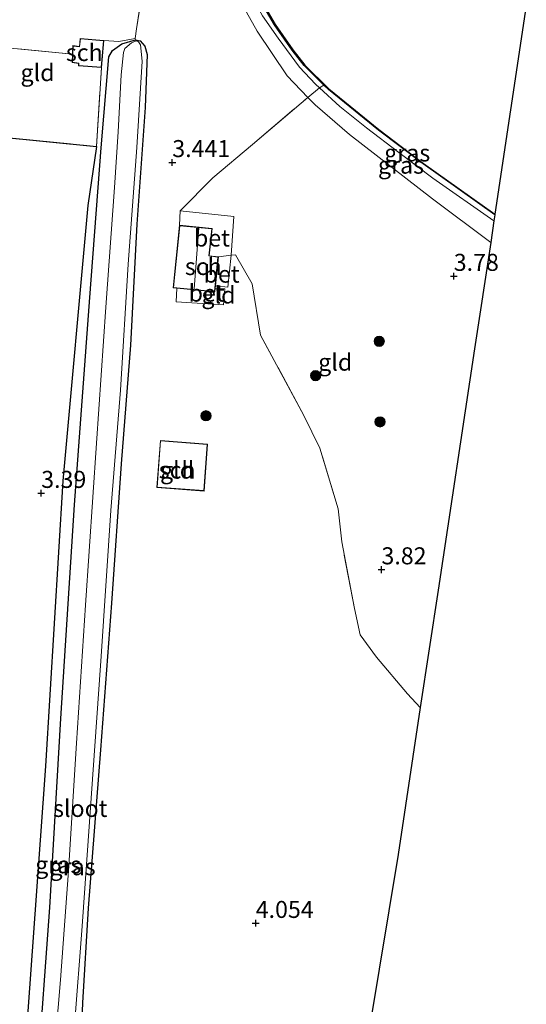
# Model space of a CAD drawing. Units: metres. Extents: x 201064 to 204716, y 481248 to 487501.
# Drawn here: x 203742 to 203816, y 482834 to 482979 of the extents above; entities that cross this region are included whole.
import ezdxf
from ezdxf.enums import TextEntityAlignment as Align

# ---------------------------------------------------------------- set-up
doc = ezdxf.new("R2010")
doc.units = ezdxf.units.M
doc.linetypes.add('IE-TERREINAFSCHEIDING', pattern=[10, 8, -2])
doc.layers.get('0').update_dxf_attribs({"lineweight": 25})
for name, color, linetype, lineweight in [('B-ME-GR-BOOM-S-B1', 93, 'Continuous', 18), ('B-ME-GW-KRUINLIJN-L-B1', 93, 'Continuous', 18), ('B-ME-GW-TEENLIJN-L-B1', 93, 'Continuous', 18), ('B-ME-IE-GRASLAND-GV-B6', 93, 'Continuous', 18), ('B-ME-IE-GRONDWERKLIJN-GROND_INGERICHT-GV-B6', 253, 'Continuous', 18), ('B-ME-IE-TERREINAFSCHEIDING-RASTERHEKWERK-L-B1', 8, 'IE-TERREINAFSCHEIDING', 18), ('B-ME-KG-KADASTRAAL-DAKRAND-L-B1', 13, 'Continuous', 18), ('B-ME-KG-KADASTRAAL-NOKLIJN-L-B1', 13, 'Continuous', 18), ('B-ME-OG-BEBOUWING-GV-B6', 173, 'Continuous', 18), ('B-ME-OG-WATER-GV-B6', 153, 'Continuous', 18), ('B-ME-VH-VERH_SOORT-BETON-OVERIG-GV-B6', 8, 'IE-TERREINAFSCHEIDING-NATUURLIJK-HOUTWAL', 18)]:
    doc.layers.add(name, color=color, linetype=linetype, lineweight=lineweight)
for name, color, linetype in [('B-ME-GR-BOS-GV-B6', 10, 'Continuous'), ('B-ME-GW-HOOGTEPUNT-S-B1', 10, 'Continuous'), ('B-ME-GW-INSTEEKWATERGANG-L-B1', 10, 'Continuous'), ('B-ME-KG-KADASTRAAL-OPNAMEDTMGRENS-L-B1', 10, 'Continuous'), ('B-ME-OB-BESCHOEIING-GV-B6', 10, 'Continuous')]:
    doc.layers.add(name, color=color, linetype=linetype)
doc.styles.add('NLCS-ISO', font='NLCS-ISO.TTF')
doc.linetypes.add('IE-TERREINAFSCHEIDING-NATUURLIJK-HOUTWAL', pattern='A,7,-1.5,[67,NLCS.SHX,S=0.75,R=45,X=0,Y=0],-1.5,7,-1.5,[70,NLCS.SHX,S=0.75,R=0,X=0,Y=0],-1.5', length=20)

# ---------------------------------------------------------------- blocks, each defined once
blk = doc.blocks.new('hoogtepunt')
for p, q in [((-0.5, 0), (0.5, 0)), ((0, 0.5), (0, -0.5))]:
    blk.add_line(p, q)
blk = doc.blocks.new('boom')
h = blk.add_hatch(color=256)
edge = h.paths.add_edge_path()
edge.add_arc((0, 0), 0.75, 0, 360)
blk.add_circle((0, 0), 0.75)

msp = doc.modelspace()

# ---------------------------------------------------------------- linework, layer by layer
at = {"layer": 'B-ME-GR-BOS-GV-B6'}
for points in [[(203731.455, 482962.173, 3.736), (203753.188, 482960.01, 3.265)], [(203753.188, 482960.01, 3.265), (203751.95, 482951.346, 3.604), (203748.269, 482910.845, 3.509), (203745.709, 482868.907, 3.797), (203742.987, 482830.863, 3.822)]]:
    msp.add_polyline3d(points, dxfattribs=at)
at = {"layer": 'B-ME-GW-INSTEEKWATERGANG-L-B1'}
msp.add_polyline3d([(203744.507, 482823.359, 3.487), (203746.324, 482848.139, 3.529), (203747.942, 482875.924, 3.473), (203749.955, 482907.341, 3.407), (203752.231, 482937.783, 3.428), (203753.867, 482959.812, 3.346), (203755.028, 482973.191, 3.316), (203755.57, 482974.118, 3.3), (203756.908, 482975.078, 3.28), (203758.925, 482975.664, 3.014), (203759.613, 482975.539, 2.999), (203760.32, 482974.732, 3.028), (203760.649, 482973.501, 3.129), (203760.359, 482965.741, 3.28), (203759.142, 482948.598, 3.272), (203758.182, 482930.78, 3.386), (203756.832, 482913.345, 3.383), (203755.395, 482892.896, 3.281), (203753.792, 482871.298, 3.288), (203751.954, 482848.052, 3.358), (203751.133, 482834.117, 3.458), (203751.003, 482830.438, 3.592)], dxfattribs=at)
at = {"layer": 'B-ME-GW-KRUINLIJN-L-B1'}
msp.add_polyline3d([(203811.145, 482945.913, 3.521), (203802.597, 482952.292, 3.473), (203790.363, 482961.744, 3.473), (203785.347, 482966.131, 3.414), (203784.28, 482967.225, 3.391), (203781.212, 482970.37, 3.326), (203776.818, 482976.977, 3.314), (203774.381, 482981.312, 3.255)], dxfattribs=at)
at = {"layer": 'B-ME-GW-TEENLIJN-L-B1'}
msp.add_polyline3d([(203777.599, 482979.226, 2.699), (203779.896, 482975.947, 2.726), (203783.019, 482971.639, 2.746), (203785.396, 482969.152, 2.738), (203785.987, 482968.61, 2.743), (203788.966, 482965.874, 2.769), (203792.864, 482962.756, 2.777), (203797.662, 482959.116, 2.789), (203802.623, 482955.344, 2.793), (203811.623, 482949.07, 2.723)], dxfattribs=at)
at = {"layer": 'B-ME-IE-GRASLAND-GV-B6'}
for points in [[(203777.099, 483019.258, 2.644), (203776.604, 483014.159, 2.672), (203775.126, 483003.945, 2.664), (203774.365, 482997.363, 2.66), (203774.376, 482992.625, 2.675), (203774.528, 482989.272, 2.691), (203775.425, 482984.629, 2.679), (203776.569, 482981.053, 2.707), (203777.599, 482979.226, 2.699), (203779.896, 482975.947, 2.726), (203783.019, 482971.639, 2.746), (203785.396, 482969.152, 2.738), (203785.987, 482968.61, 2.743), (203784.28, 482967.225, 3.391), (203781.212, 482970.37, 3.326), (203776.818, 482976.977, 3.314), (203774.381, 482981.312, 3.255), (203773.652, 482982.958, 3.243), (203772.388, 482991.135, 3.392), (203772.492, 482995.8, 3.362), (203773.385, 483005.965, 3.412), (203775.184, 483019.667, 3.183), (203777.099, 483019.258, 2.644)], [(203777.837, 482980.462, 2.723), (203779.383, 482977.895, 2.723), (203781.976, 482974.15, 2.723), (203783.74, 482971.884, 2.723), (203786.628, 482969.038, 2.723), (203785.987, 482968.61, 2.743), (203785.396, 482969.152, 2.738), (203783.019, 482971.639, 2.746), (203779.896, 482975.947, 2.726), (203777.599, 482979.226, 2.699)], [(203742.987, 482830.863, 3.822), (203745.709, 482868.907, 3.797), (203748.269, 482910.845, 3.509), (203751.95, 482951.346, 3.604), (203753.188, 482960.01, 3.265), (203753.933, 482971.601, 3.614), (203754.294, 482975.587, 3.614), (203756.481, 482975.43, 3.374), (203758.886, 482975.891, 3.048), (203758.925, 482975.664, 3.014)], [(203758.925, 482975.664, 3.014), (203756.908, 482975.078, 3.28), (203755.57, 482974.118, 3.3), (203755.028, 482973.191, 3.316), (203753.867, 482959.812, 3.346), (203752.231, 482937.783, 3.428), (203749.955, 482907.341, 3.407), (203747.942, 482875.924, 3.473), (203746.324, 482848.139, 3.529), (203744.507, 482823.359, 3.487)], [(203744.507, 482823.359, 3.487), (203746.324, 482848.139, 3.529), (203747.942, 482875.924, 3.473), (203749.955, 482907.341, 3.407), (203752.231, 482937.783, 3.428), (203753.867, 482959.812, 3.346), (203755.028, 482973.191, 3.316), (203755.57, 482974.118, 3.3), (203756.908, 482975.078, 3.28), (203758.925, 482975.664, 3.014), (203759.613, 482975.539, 2.999), (203760.32, 482974.732, 3.028), (203760.649, 482973.501, 3.129), (203760.359, 482965.741, 3.28), (203759.142, 482948.598, 3.272), (203758.182, 482930.78, 3.386), (203756.832, 482913.345, 3.383), (203755.395, 482892.896, 3.281), (203753.792, 482871.298, 3.288), (203751.954, 482848.052, 3.358), (203751.133, 482834.117, 3.458), (203751.003, 482830.438, 3.592)], [(203749.991, 482830.781, 2.426), (203751.076, 482845.395, 2.426), (203752.602, 482867, 2.426), (203753.888, 482885.068, 2.426), (203755.305, 482906.516, 2.426), (203756.709, 482924.187, 2.426), (203757.87, 482942.686, 2.426), (203759.11, 482959.854, 2.426), (203759.912, 482972.55, 2.426), (203759.668, 482974.923, 2.426), (203759.354, 482975.409, 2.426), (203759.048, 482975.547, 2.426), (203758.332, 482975.254, 2.426), (203757.386, 482974.399, 2.426), (203757.182, 482973.813, 2.426), (203756.842, 482970.527, 2.426), (203756.372, 482962.158, 2.426), (203755.862, 482953.975, 2.426), (203754.593, 482936.39, 2.426), (203753.212, 482916.397, 2.426), (203751.59, 482892.6, 2.426), (203750.272, 482872.288, 2.426), (203749.068, 482853.534, 2.426), (203747.927, 482837.503, 2.426), (203746.602, 482821.809, 2.426)], [(203811.623, 482949.07, 2.723), (203811.145, 482945.913, 3.521), (203802.597, 482952.292, 3.473), (203790.363, 482961.744, 3.473), (203785.347, 482966.131, 3.414), (203784.28, 482967.225, 3.391), (203785.987, 482968.61, 2.743), (203788.966, 482965.874, 2.769), (203792.864, 482962.756, 2.777), (203797.662, 482959.116, 2.789), (203802.623, 482955.344, 2.793), (203811.623, 482949.07, 2.723)], [(203811.754, 482949.934, 2.723), (203811.623, 482949.07, 2.723), (203802.623, 482955.344, 2.793), (203797.662, 482959.116, 2.789), (203792.864, 482962.756, 2.777), (203788.966, 482965.874, 2.769), (203785.987, 482968.61, 2.743), (203786.628, 482969.038, 2.723), (203787.277, 482968.398, 2.723), (203790.418, 482965.835, 2.723), (203794.637, 482962.402, 2.723), (203801.206, 482957.435, 2.723), (203811.754, 482949.934, 2.723)]]:
    msp.add_polyline3d(points, dxfattribs=at)
at = {"layer": 'B-ME-IE-GRONDWERKLIJN-GROND_INGERICHT-GV-B6'}
for points in [[(203758.365, 483023.508, 3.442), (203765.619, 483021.853, 3.549), (203763.831, 483009.812, 3.526), (203761.746, 482995.094, 3.452), (203760.451, 482986.274, 3.374), (203759.846, 482982.244, 3.349), (203759.096, 482977.305, 3.338), (203758.886, 482975.891, 3.048), (203756.481, 482975.43, 3.374), (203754.294, 482975.587, 3.614), (203750.783, 482975.859, 3.614), (203750.682, 482974.7, 3.614), (203749.732, 482974.824, 3.614), (203749.681, 482973.583, 3.614), (203735.942, 482974.912, 3.712), (203734.551, 482975.046, 3.73), (203740.45, 482998.272, 3.642), (203744.462, 483014.503, 3.694), (203749.204, 483032.908, 3.577), (203759.886, 483030.051, 3.436), (203758.365, 483023.508, 3.442)], [(203751.003, 482830.438, 3.592), (203751.133, 482834.117, 3.458), (203751.954, 482848.052, 3.358), (203753.792, 482871.298, 3.288), (203755.395, 482892.896, 3.281), (203756.832, 482913.345, 3.383), (203758.182, 482930.78, 3.386), (203759.142, 482948.598, 3.272), (203760.359, 482965.741, 3.28), (203760.649, 482973.501, 3.129), (203760.32, 482974.732, 3.028), (203759.613, 482975.539, 2.999), (203758.925, 482975.664, 3.014), (203758.886, 482975.891, 3.048), (203759.096, 482977.305, 3.338), (203759.846, 482982.244, 3.349)], [(203774.381, 482981.312, 3.255), (203776.818, 482976.977, 3.314), (203781.212, 482970.37, 3.326), (203784.28, 482967.225, 3.391), (203776.138, 482960.273, 3.483), (203770.317, 482955.392, 3.452), (203765.498, 482950.556, 3.617), (203765.391, 482948.416, 3.519), (203764.474, 482939.251, 3.647), (203765.015, 482939.195, 3.541), (203764.924, 482937.146, 3.655), (203771.883, 482936.742, 3.64), (203772.044, 482939.089, 3.725), (203770.639, 482939.191, 3.769), (203770.674, 482939.531, 3.768), (203772.5, 482939.346, 3.758), (203772.991, 482944.021, 3.651), (203773.637, 482944.062, 3.653), (203776.086, 482939.838, 3.45), (203777.319, 482932.276, 3.518), (203783.692, 482920.476, 3.604), (203786.006, 482915.67, 3.675), (203788.708, 482906.722, 3.718), (203789.265, 482901.873, 3.728), (203791.111, 482892.093, 3.81), (203791.953, 482888.209, 3.842), (203794.343, 482884.942, 3.889), (203798.914, 482879.554, 3.928), (203800.789, 482877.522, 3.935), (203797.523, 482855.956, 3.933), (203793.38, 482830.798, 4.257)], [(203735.942, 482974.912, 3.712), (203749.681, 482973.583, 3.614), (203749.632, 482972.352, 3.614), (203750.54, 482972.205, 3.614), (203750.537, 482971.839, 3.614), (203753.933, 482971.601, 3.614), (203753.188, 482960.01, 3.265), (203731.455, 482962.173, 3.736), (203734.551, 482975.046, 3.73), (203735.942, 482974.912, 3.712)], [(203811.145, 482945.913, 3.521), (203808.778, 482930.282, 3.595), (203803.405, 482894.799, 3.659), (203800.789, 482877.522, 3.935), (203798.914, 482879.554, 3.928), (203794.343, 482884.942, 3.889), (203791.953, 482888.209, 3.842), (203791.111, 482892.093, 3.81), (203789.265, 482901.873, 3.728), (203788.708, 482906.722, 3.718), (203786.006, 482915.67, 3.675), (203783.692, 482920.476, 3.604), (203777.319, 482932.276, 3.518), (203776.086, 482939.838, 3.45), (203773.637, 482944.062, 3.653), (203772.991, 482944.021, 3.651), (203773.391, 482949.704, 3.688), (203765.498, 482950.556, 3.617), (203770.317, 482955.392, 3.452), (203776.138, 482960.273, 3.483), (203784.28, 482967.225, 3.391), (203785.347, 482966.131, 3.414), (203790.363, 482961.744, 3.473), (203802.597, 482952.292, 3.473), (203811.145, 482945.913, 3.521)], [(203762.063, 482909.892, 3.616), (203769.012, 482909.363, 3.616), (203769.537, 482916.25, 3.616), (203762.587, 482916.779, 3.616), (203762.063, 482909.892, 3.616)]]:
    msp.add_polyline3d(points, dxfattribs=at)
at = {"layer": 'B-ME-IE-TERREINAFSCHEIDING-RASTERHEKWERK-L-B1'}
msp.add_line((203749.681, 482973.583, 3.614), (203735.942, 482974.912, 3.712), dxfattribs=at)
for points in [[(203760.451, 482986.274, 3.374), (203761.746, 482995.094, 3.452), (203763.831, 483009.812, 3.526), (203765.619, 483021.853, 3.549), (203758.365, 483023.508, 3.442), (203759.886, 483030.051, 3.436), (203749.204, 483032.908, 3.577), (203744.462, 483014.503, 3.694), (203740.45, 482998.272, 3.642), (203734.551, 482975.046, 3.73), (203731.455, 482962.173, 3.736), (203753.188, 482960.01, 3.265), (203753.933, 482971.601, 3.614)], [(203754.294, 482975.587, 3.614), (203756.481, 482975.43, 3.374), (203758.886, 482975.891, 3.048), (203759.096, 482977.305, 3.338), (203759.846, 482982.244, 3.349)], [(203765.391, 482948.416, 3.519), (203765.498, 482950.556, 3.617), (203770.317, 482955.392, 3.452), (203776.138, 482960.273, 3.483), (203784.28, 482967.225, 3.391), (203785.987, 482968.61, 2.743), (203786.628, 482969.038, 2.723)], [(203800.789, 482877.522, 3.935), (203798.914, 482879.554, 3.928), (203794.343, 482884.942, 3.889), (203791.953, 482888.209, 3.842), (203791.111, 482892.093, 3.81), (203789.265, 482901.873, 3.728), (203788.708, 482906.722, 3.718), (203786.006, 482915.67, 3.675), (203783.692, 482920.476, 3.604), (203777.319, 482932.276, 3.518), (203776.086, 482939.838, 3.45), (203773.637, 482944.062, 3.653), (203772.991, 482944.021, 3.651), (203771.114, 482943.78, 3.76)]]:
    msp.add_polyline3d(points, dxfattribs=at)
at = {"layer": 'B-ME-KG-KADASTRAAL-DAKRAND-L-B1'}
for points in [[(203749.683, 482972.395, 5.336), (203749.779, 482974.768, 5.336), (203750.727, 482974.643, 5.772), (203750.829, 482975.805, 5.77), (203754.24, 482975.541, 5.288), (203753.887, 482971.655, 5.298), (203750.587, 482971.886, 5.773), (203750.59, 482972.248, 5.772), (203749.683, 482972.395, 5.336)], [(203764.531, 482939.295, 4.479), (203765.436, 482948.362, 4.479), (203770.137, 482947.892, 5.356), (203769.718, 482943.911, 5.472), (203771.059, 482943.737, 4.341), (203770.535, 482938.674, 4.499), (203764.531, 482939.295, 4.479)], [(203762.117, 482909.938, 7.488), (203762.633, 482916.725, 7.488), (203769.483, 482916.204, 7.488), (203768.966, 482909.416, 7.488), (203762.117, 482909.938, 7.488)]]:
    msp.add_polyline3d(points, dxfattribs=at)
at = {"layer": 'B-ME-KG-KADASTRAAL-NOKLIJN-L-B1'}
msp.add_line((203768.264, 482948.061, 7.417), (203767.549, 482939.075, 7.417), dxfattribs=at)
at = {"layer": 'B-ME-KG-KADASTRAAL-OPNAMEDTMGRENS-L-B1'}
msp.add_polyline3d([(203816.374, 482980.724, 2.403), (203811.771, 482950.045, 2.403), (203811.754, 482949.934, 2.723), (203811.623, 482949.07, 2.723), (203811.145, 482945.913, 3.521), (203808.778, 482930.282, 3.595), (203803.405, 482894.799, 3.659), (203800.789, 482877.522, 3.935), (203797.523, 482855.956, 3.933), (203793.38, 482830.798, 4.257), (203793.351, 482830.621, 4.257), (203793.048, 482828.783, 4.225), (203789.583, 482807.743, 4.371), (203785.129, 482780.701, 4.144), (203779.805, 482748.369, 4.156), (203778.924, 482743.02, 4.173), (203778.674, 482741.505, 3.488), (203778.206, 482738.659, 2.25), (203777.474, 482734.213, 2.25), (203777.248, 482732.841, 2.896), (203776.628, 482730.471, 3.632), (203774.809, 482723.513, 3.891)], dxfattribs=at)
at = {"layer": 'B-ME-OB-BESCHOEIING-GV-B6'}
msp.add_polyline3d([(203777.925, 482980.509, 2.403), (203779.467, 482977.95, 2.403), (203782.057, 482974.209, 2.403), (203783.815, 482971.951, 2.403), (203787.344, 482968.473, 2.403), (203790.481, 482965.913, 2.403), (203794.698, 482962.481, 2.403), (203801.265, 482957.516, 2.403), (203811.771, 482950.045, 2.403), (203811.754, 482949.934, 2.723), (203801.206, 482957.435, 2.723), (203794.637, 482962.402, 2.723), (203790.418, 482965.835, 2.723), (203787.277, 482968.398, 2.723), (203786.628, 482969.038, 2.723), (203783.74, 482971.884, 2.723), (203781.976, 482974.15, 2.723), (203779.383, 482977.895, 2.723), (203777.837, 482980.462, 2.723)], dxfattribs=at)
at = {"layer": 'B-ME-OG-BEBOUWING-GV-B6'}
for points in [[(203754.294, 482975.587, 3.614), (203753.933, 482971.601, 3.614), (203750.537, 482971.839, 3.614), (203750.54, 482972.205, 3.614), (203749.632, 482972.352, 3.614), (203749.681, 482973.583, 3.614), (203749.732, 482974.824, 3.614), (203750.682, 482974.7, 3.614), (203750.783, 482975.859, 3.614), (203754.294, 482975.587, 3.614)], [(203771.114, 482943.78, 3.76), (203770.674, 482939.531, 3.768), (203770.639, 482939.191, 3.769), (203770.58, 482938.619, 3.77), (203765.015, 482939.195, 3.541), (203764.474, 482939.251, 3.647), (203765.391, 482948.416, 3.519), (203770.192, 482947.937, 3.738), (203769.78, 482943.941, 3.744), (203771.114, 482943.78, 3.76)], [(203762.063, 482909.892, 3.616), (203762.587, 482916.779, 3.616), (203769.537, 482916.25, 3.616), (203769.012, 482909.363, 3.616), (203762.063, 482909.892, 3.616)]]:
    msp.add_polyline3d(points, dxfattribs=at)
at = {"layer": 'B-ME-OG-WATER-GV-B6'}
for points in [[(203816.374, 482980.724, 2.403), (203811.771, 482950.045, 2.403), (203801.265, 482957.516, 2.403), (203794.698, 482962.481, 2.403), (203790.481, 482965.913, 2.403), (203787.344, 482968.473, 2.403), (203783.815, 482971.951, 2.403), (203782.057, 482974.209, 2.403), (203779.467, 482977.95, 2.403), (203777.925, 482980.509, 2.403)], [(203746.602, 482821.809, 2.426), (203747.927, 482837.503, 2.426), (203749.068, 482853.534, 2.426), (203750.272, 482872.288, 2.426), (203751.59, 482892.6, 2.426), (203753.212, 482916.397, 2.426), (203754.593, 482936.39, 2.426), (203755.862, 482953.975, 2.426), (203756.372, 482962.158, 2.426), (203756.842, 482970.527, 2.426), (203757.182, 482973.813, 2.426), (203757.386, 482974.399, 2.426), (203758.332, 482975.254, 2.426), (203759.048, 482975.547, 2.426), (203759.354, 482975.409, 2.426), (203759.668, 482974.923, 2.426), (203759.912, 482972.55, 2.426), (203759.11, 482959.854, 2.426), (203757.87, 482942.686, 2.426), (203756.709, 482924.187, 2.426), (203755.305, 482906.516, 2.426), (203753.888, 482885.068, 2.426), (203752.602, 482867, 2.426), (203751.076, 482845.395, 2.426), (203749.991, 482830.781, 2.426)]]:
    msp.add_polyline3d(points, dxfattribs=at)
at = {"layer": 'B-ME-VH-VERH_SOORT-BETON-OVERIG-GV-B6'}
for points in [[(203772.991, 482944.021, 3.651), (203771.114, 482943.78, 3.76), (203769.78, 482943.941, 3.744), (203770.192, 482947.937, 3.738), (203765.391, 482948.416, 3.519), (203765.498, 482950.556, 3.617), (203773.391, 482949.704, 3.688), (203772.991, 482944.021, 3.651)], [(203770.674, 482939.531, 3.768), (203771.114, 482943.78, 3.76), (203772.991, 482944.021, 3.651), (203772.5, 482939.346, 3.758), (203770.674, 482939.531, 3.768)], [(203770.639, 482939.191, 3.769), (203772.044, 482939.089, 3.725), (203771.883, 482936.742, 3.64), (203764.924, 482937.146, 3.655), (203765.015, 482939.195, 3.541), (203770.58, 482938.619, 3.77), (203770.639, 482939.191, 3.769)]]:
    msp.add_polyline3d(points, dxfattribs=at)

# ---------------------------------------------------------------- block references
at = {"layer": 'B-ME-GR-BOOM-S-B1', "rotation": 90}
for p in [(203794.762, 482931.366, 3.588), (203785.41, 482926.319, 3.536), (203769.296, 482920.423, 3.495), (203794.872, 482919.517, 3.514)]:
    msp.add_blockref('boom', p, dxfattribs=at)
at = {"layer": 'B-ME-GW-HOOGTEPUNT-S-B1', "rotation": 90}
for p in [(203764.34, 482957.664, 3.441), (203764.34, 482957.664, 3.441), (203805.711, 482940.942, 3.78), (203805.711, 482940.942, 3.78), (203745.074, 482909.037, 3.39), (203745.074, 482909.037, 3.39), (203795.085, 482897.805, 3.82), (203795.085, 482897.805, 3.82), (203776.604, 482845.828, 4.054), (203776.604, 482845.828, 4.054)]:
    msp.add_blockref('hoogtepunt', p, dxfattribs=at)

# ---------------------------------------------------------------- texts
at = {"layer": 'B-ME-GW-HOOGTEPUNT-S-B1', "ltscale": 0.2, "style": 'NLCS-ISO'}
for s, p in [('3.441', (203764.34, 482957.664, 3.441)), ('3.441', (203764.34, 482957.664, 3.441)), ('3.78', (203805.711, 482940.942, 3.78)), ('3.78', (203805.711, 482940.942, 3.78)), ('3.39', (203745.074, 482909.037, 3.39)), ('3.39', (203745.074, 482909.037, 3.39)), ('3.82', (203795.085, 482897.805, 3.82)), ('3.82', (203795.085, 482897.805, 3.82)), ('4.054', (203776.604, 482845.828, 4.054)), ('4.054', (203776.604, 482845.828, 4.054))]:
    msp.add_text(s, height=2.5, dxfattribs=at).set_placement(p, align=Align.BOTTOM_LEFT)
at = {"layer": 'B-ME-IE-GRASLAND-GV-B6', "ltscale": 0.2, "style": 'NLCS-ISO'}
for p in [(203798.8705, 482959.054), (203797.9515, 482957.2615), (203747.577, 482854.423), (203749.6855, 482854.1335)]:
    msp.add_text('gras', height=2.5, dxfattribs=at).set_placement(p, align=Align.MIDDLE_CENTER)
at = {"layer": 'B-ME-IE-GRONDWERKLIJN-GROND_INGERICHT-GV-B6', "ltscale": 0.2, "style": 'NLCS-ISO'}
for p in [(203744.5401, 482970.8633), (203771.1233, 482938.1717), (203788.2887, 482928.2993), (203765.0524, 482912.4352)]:
    msp.add_text('gld', height=2.5, dxfattribs=at).set_placement(p, align=Align.MIDDLE_CENTER)
at = {"layer": 'B-ME-OG-BEBOUWING-GV-B6', "ltscale": 0.2, "style": 'NLCS-ISO'}
for p in [(203751.4108, 482973.8137), (203768.8973, 482942.3641), (203765.0524, 482912.4352)]:
    msp.add_text('sch', height=2.5, dxfattribs=at).set_placement(p, align=Align.MIDDLE_CENTER)
at = {"layer": 'B-ME-OG-WATER-GV-B6', "ltscale": 0.2, "style": 'NLCS-ISO'}
msp.add_text('sloot', height=2.5, dxfattribs=at).set_placement((203750.817, 482862.7078), align=Align.MIDDLE_CENTER)
at = {"layer": 'B-ME-VH-VERH_SOORT-BETON-OVERIG-GV-B6', "ltscale": 0.2, "style": 'NLCS-ISO'}
for p in [(203770.1685, 482946.547), (203771.5906, 482941.2418), (203769.3891, 482938.4533)]:
    msp.add_text('bet', height=2.5, dxfattribs=at).set_placement(p, align=Align.MIDDLE_CENTER)

doc.saveas('drawing.dxf')
